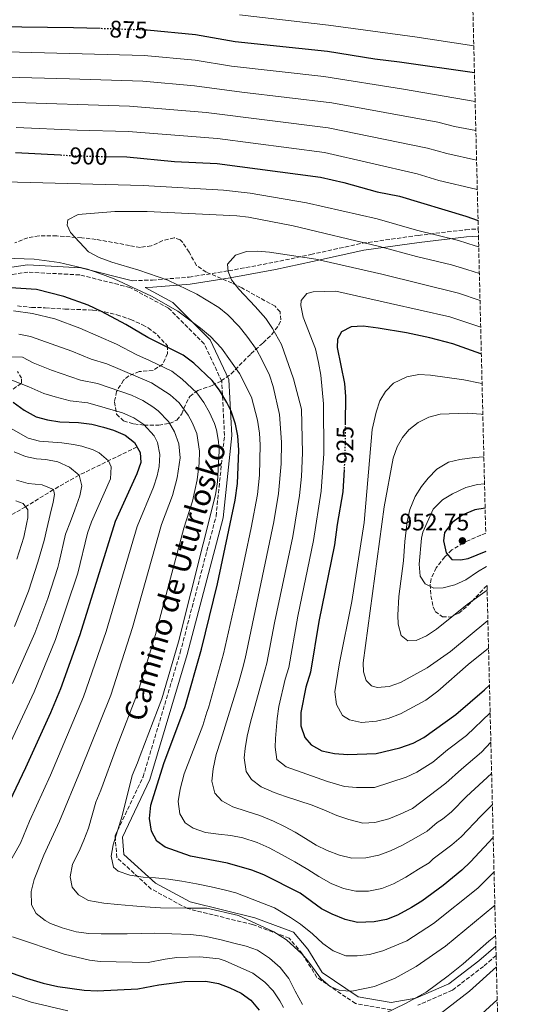
# Model space of a CAD drawing. Units: metres. Extents: x 665272 to 668737, y 4737353 to 4739749.
# Drawn here: x 668500 to 668715, y 4738931 to 4739343 of the extents above; entities that cross this region are included whole.
import ezdxf
from ezdxf.enums import TextEntityAlignment as Align

# ---------------------------------------------------------------- set-up
doc = ezdxf.new("R2010")
doc.units = ezdxf.units.M
doc.header["$MEASUREMENT"] = 0
doc.linetypes.add('DGN Style 3', pattern=[2.435891, 1.739922, -0.695969])
doc.linetypes.add('DGN Style 5', pattern=[1.217945, 0.521977, -0.695969])
for name, color, linetype, lineweight in [('Barranco lineal', 142, 'DGN Style 3', 13), ('Camino', 7, 'DGN Style 3', 0), ('Cauce permanente (área)', 142, 'Continuous', 13), ('Cota de curva de nivel directora', 7, 'Continuous', 0), ('Cota de punto acotado terreno', 7, 'Continuous', 0), ('Curva de nivel directora', 30, 'Continuous', 30), ('Curva de nivel directora no vista', 30, 'DGN Style 5', 30), ('Curva de nivel intermedia', 30, 'Continuous', 0), ('Margen derecho', 7, 'Continuous', 0), ('Punto acotado terreno (símbolo)', 7, 'Continuous', 0), ('Zona arbolada', 92, 'DGN Style 3', 0)]:
    doc.layers.add(name, color=color, linetype=linetype, lineweight=lineweight)
doc.styles.add('Style-Arial', font='arial.ttf')

# ---------------------------------------------------------------- blocks, each defined once
blk = doc.blocks.new('5PATER')
at = {"layer": 'Cauce permanente (área)', "linetype": 'Continuous', "lineweight": 0}
h = blk.add_hatch(color=51, dxfattribs=at)
edge = h.paths.add_edge_path()
edge.add_ellipse((0, 0), major_axis=(-0.11, -0.111), ratio=0.999422, start_angle=0, end_angle=360)

msp = doc.modelspace()

# ---------------------------------------------------------------- linework, layer by layer
at = {"layer": 'Barranco lineal', "color": 142, "linetype": 'DGN Style 3', "lineweight": 13}
msp.add_polyline3d([(668549.55, 4739164.06, 875), (668525.26, 4739152.23, 865), (668514.53, 4739146.19, 860), (668502.92, 4739138.99, 855), (668490.38, 4739132, 850), (668458.9, 4739110.47, 840), (668455.12, 4739107.19, 840), (668445.31, 4739098.67, 835), (668426.62, 4739089.27, 830), (668411.69, 4739078.17, 825), (668398.88, 4739067.76, 820), (668377.96, 4739050.95, 815), (668360.27, 4739032.21, 810), (668344.65, 4739010.22, 805), (668330.3, 4738990.09, 800), (668319.17, 4738974.77, 795), (668301.72, 4738951, 790), (668290.36, 4738934.8, 785), (668278.11, 4738922.66, 782.21)], dxfattribs=at)
at = {"layer": 'Camino', "color": 7, "linetype": 'DGN Style 3', "lineweight": 0}
for points in [[(668547.67, 4739233.53, 906.63), (668555.98, 4739233.84, 908.71), (668571.37, 4739235.03, 912.28), (668587.94, 4739237.69, 915.05), (668606.88, 4739241.24, 916.15), (668622.27, 4739244.5, 914.19), (668643.87, 4739249.23, 910.16), (668667.25, 4739252.49, 905.88), (668687.08, 4739254.86, 902.8), (668692.32, 4739255.22, 901.59)], [(668655.92, 4738928.69, 885.1), (668640.93, 4738931.3, 888.12), (668624.83, 4738942.25, 889.5), (668618.59, 4738952.23, 890.12), (668613.22, 4738958.68, 890.72), (668597.89, 4738964.36, 889.52), (668570.61, 4738971.03, 889.9), (668555.51, 4738979.21, 893.07), (668541.14, 4738992.28, 895), (668540.37, 4739001.48, 894.83), (668552.05, 4739026.06, 897.04), (668567.61, 4739078.13, 895.93), (668582.58, 4739135.01, 896.56), (668586.14, 4739168.84, 896.72), (668584.98, 4739191.48, 901.36), (668577.67, 4739207.11, 903.46), (668562.71, 4739222.07, 904.75), (668546.59, 4739230.71, 904.83), (668525.57, 4739235.97, 903.86), (668503.9, 4739237.14, 902.77), (668479.31, 4739233.54, 902.25)], [(668699.78, 4738951.41, 881.83), (668694.5, 4738946.85, 881.84), (668681.51, 4738936.95, 882.19), (668667.02, 4738930.65, 883.64)]]:
    msp.add_polyline3d(points, dxfattribs=at)
at = {"layer": 'Curva de nivel directora', "color": 30, "linetype": 'Continuous', "lineweight": 30, "flags": 128}
for points, elevation in [([(668534.16, 4739338.94), (668523.02, 4739339.31), (668490.35, 4739339.68), (668438.72, 4739339.11), (668393.72, 4739337.59), (668383.58, 4739336.91), (668368.68, 4739335.19), (668356.37, 4739334.18), (668326.82, 4739332.69), (668321.54, 4739332.26), (668310.09, 4739332.02), (668298.44, 4739332.18), (668287.07, 4739332.77), (668270.27, 4739334.3), (668258.32, 4739335.78), (668247.14, 4739337.57), (668193.84, 4739348.82), (668180.92, 4739352.66), (668149.29, 4739363.67), (668113.58, 4739373.7), (668108.63, 4739374.42), (668097.12, 4739374.94), (668079.13, 4739374.68), (668062.45, 4739375.45)], 875), ([(668690.72, 4739320.43), (668659.36, 4739324.97), (668649.05, 4739326.17), (668629.3, 4739329.35), (668590.54, 4739333.41), (668574.02, 4739336.36), (668553.81, 4739338.3), (668553.37, 4739338.32)], 875), ([(668498.68, 4739287.11), (668517.49, 4739286.11)], 900), ([(668536.67, 4739285.47), (668545.3, 4739285.27), (668565.22, 4739283.44), (668583.03, 4739282.52), (668626.33, 4739276.8), (668636.08, 4739274.55), (668650.05, 4739270.75), (668659.3, 4739268.84), (668687.07, 4739260.52), (668692.23, 4739258.76)], 900), ([(668698.56, 4739000.76), (668689.07, 4738990.56), (668685.43, 4738987.12), (668677.69, 4738980.75), (668668.65, 4738974.08), (668664.41, 4738971.44), (668658.5, 4738968.24), (668653.85, 4738966.42), (668648.73, 4738965.52), (668641.82, 4738965.22), (668636.57, 4738966.46), (668631.22, 4738968.63), (668626.76, 4738970.86), (668617.73, 4738977.5), (668602.57, 4738985.14), (668597.61, 4738987.07), (668587.36, 4738990.05), (668571.84, 4738992.96), (668561.35, 4738996.76), (668557.85, 4738999.17), (668555.53, 4739003.38), (668554.78, 4739008.65), (668555.32, 4739014.27), (668560.71, 4739031.66), (668569.74, 4739055.5), (668576.56, 4739079.51), (668583.25, 4739106.8), (668590.66, 4739141.8), (668591.6, 4739148.69), (668592.17, 4739162.63), (668591.78, 4739168.73), (668590.68, 4739173.61), (668588.97, 4739178.95), (668587.14, 4739182.68), (668584.11, 4739187.84), (668581.03, 4739191.78), (668573.34, 4739199.01), (668568.9, 4739202.35), (668554.08, 4739209.76), (668544.92, 4739215.2), (668534.61, 4739220.67), (668529.05, 4739223.28), (668518.85, 4739226.97), (668507.45, 4739229.89), (668496.64, 4739230.61)], 900), ([(668693.6, 4739202.91), (668693.32, 4739202.99), (668681.71, 4739207.13), (668672.02, 4739209.66), (668662.23, 4739211.7), (668650.37, 4739213.73), (668644.14, 4739214.49), (668639.1, 4739214.31), (668635.13, 4739212.23), (668633.35, 4739209.07), (668633.34, 4739205.62), (668636.31, 4739190.56), (668636.7, 4739185.07), (668636.62, 4739173.85)], 925), ([(668497.74, 4739182.7), (668502.32, 4739179.37), (668507.3, 4739176.7), (668512.13, 4739175.39), (668517.19, 4739174.5), (668524.98, 4739174.24), (668530.64, 4739173.51), (668535.51, 4739172.38), (668539.71, 4739171.04), (668544.56, 4739168.97), (668548.5, 4739165.93), (668550.87, 4739161.72), (668551.19, 4739157.48), (668549.5, 4739152.78), (668540.45, 4739132.84), (668525.58, 4739085.51), (668517.45, 4739062.84), (668513.32, 4739052.92), (668502.86, 4739029.87), (668486.69, 4738996.21)], 875), ([(668636.16, 4739154.64), (668635.62, 4739145.32), (668633.25, 4739131.58), (668632.14, 4739123.07), (668625.55, 4739091.13), (668622.11, 4739069.83), (668620.23, 4739063.54), (668618.03, 4739053.08), (668618.14, 4739047.39), (668619.68, 4739042.53), (668622.46, 4739039.46), (668626.84, 4739037.04), (668632.14, 4739035.87), (668637.7, 4739035.47), (668649.54, 4739035.82), (668659.47, 4739038.19), (668665.08, 4739040.21), (668669.52, 4739042.51), (668682.96, 4739052.18), (668694.87, 4739062.49), (668697, 4739064.51)], 925), ([(668695.18, 4739138.43), (668690.88, 4739137.68), (668685.81, 4739135.68), (668681.33, 4739132.48), (668678.12, 4739128.33), (668677.71, 4739124.72), (668678.9, 4739119.83), (668681.31, 4739117.02), (668684.92, 4739116.85), (668688.03, 4739117.39), (668695.62, 4739120.47)], 950), ([(668482.32, 4738949.25), (668503.3, 4738941.96), (668510.31, 4738939.86), (668516.42, 4738938.45), (668527.35, 4738936.98), (668532.89, 4738936.61), (668549.86, 4738937.42), (668558.64, 4738939.19), (668569.35, 4738940.6), (668578.32, 4738940.62), (668583.63, 4738939.76), (668588.31, 4738937.93), (668593.08, 4738935.61), (668597.13, 4738932.67), (668600.59, 4738928.55)], 875), ([(668693.77, 4738927.07), (668700.23, 4738932.87)], 875)]:
    msp.add_lwpolyline(points, dxfattribs=dict(at, elevation=elevation))
at = {"layer": 'Curva de nivel directora no vista', "color": 30, "linetype": 'DGN Style 5', "lineweight": 30, "flags": 128}
for points, elevation in [([(668553.37, 4739338.32), (668534.16, 4739338.94)], 875), ([(668517.49, 4739286.11), (668523.65, 4739285.78), (668536.67, 4739285.47)], 900), ([(668636.62, 4739173.85), (668636.53, 4739160.97), (668636.16, 4739154.64)], 925)]:
    msp.add_lwpolyline(points, dxfattribs=dict(at, elevation=elevation))
at = {"layer": 'Curva de nivel intermedia', "color": 30, "linetype": 'Continuous', "lineweight": 0, "flags": 128}
for points, elevation in [([(668691.31, 4739296.4), (668682.43, 4739298.07), (668675.4, 4739299.79), (668631.08, 4739307.89), (668593.43, 4739312.35), (668573.63, 4739315.03), (668551.91, 4739316.95), (668521.27, 4739318), (668489.68, 4739318.77), (668462.89, 4739318.92), (668432.92, 4739319.56), (668392.95, 4739319.4), (668384.43, 4739319.15), (668363.09, 4739317.78), (668320.42, 4739317.89), (668275.49, 4739320.06), (668231.22, 4739326.21), (668217.29, 4739326.83), (668194.09, 4739326.81), (668182.44, 4739327.99), (668166.67, 4739331.72), (668157, 4739334.38), (668139.4, 4739339.91), (668121.13, 4739344.9)], 885), ([(668690.44, 4739331.69), (668665.76, 4739335.47), (668629.7, 4739340.42), (668592.38, 4739344.69)], 870), ([(668313.86, 4739326.29), (668361.23, 4739326.12), (668389, 4739328.35), (668433.31, 4739329.25), (668495.01, 4739329.18), (668547.46, 4739327.85), (668552.46, 4739327.66), (668573.83, 4739325.7), (668589.04, 4739323.24), (668627.72, 4739318.97), (668661.02, 4739313.67), (668691.01, 4739308.51)], 880), ([(668691.61, 4739284), (668679.13, 4739286.77), (668671.04, 4739288.99), (668629.5, 4739297.53), (668578.42, 4739303.91), (668546.38, 4739306.56), (668494.35, 4739308.23)], 890), ([(668691.92, 4739271.57), (668691.27, 4739271.78), (668675.82, 4739275.46), (668666.69, 4739278.2), (668627.91, 4739287.15), (668583.2, 4739292.94), (668545.84, 4739295.91), (668524.52, 4739296.45), (668499.01, 4739297.6)], 895), ([(668692.5, 4739247.65), (668691.07, 4739248.14), (668684.06, 4739250.35), (668666.45, 4739254.67), (668650.02, 4739259.44), (668620.47, 4739266.08), (668596.88, 4739270.08), (668585.78, 4739271.37), (668552.12, 4739273.34), (668488.86, 4739275.05)], 905), ([(668692.78, 4739236.5), (668687.53, 4739238.25), (668681.05, 4739240.18), (668666.46, 4739243.65), (668651, 4739247.86), (668614.85, 4739256.53), (668596.23, 4739260.05), (668591.28, 4739260.66), (668553.76, 4739262.48), (668540.29, 4739262.46), (668524.93, 4739261.28), (668520.57, 4739259.03), (668520.29, 4739256.78), (668521.71, 4739253.68), (668529.24, 4739245.65), (668533.64, 4739243.28), (668538.94, 4739241.27), (668550.31, 4739237.97), (668562.41, 4739233.8), (668574.62, 4739227.95), (668583.7, 4739222.35), (668587.58, 4739219.21), (668592.33, 4739214.47), (668595.51, 4739210.41), (668599.5, 4739204.81), (668601.89, 4739200.39), (668604.93, 4739194), (668606.51, 4739189.25), (668609.17, 4739177.54), (668609.92, 4739165.99), (668609.82, 4739156.97), (668608.75, 4739144.64), (668606.84, 4739132.79), (668594.78, 4739075.63), (668593.6, 4739071.25), (668591.96, 4739065.21), (668584.64, 4739041.51), (668582.6, 4739035.46), (668581.35, 4739029.42), (668580.89, 4739024.37), (668582.11, 4739019.34), (668585.06, 4739016.11), (668589.67, 4739013.64), (668595.16, 4739011.82), (668600.96, 4739009.93), (668606.7, 4739007.56), (668611.23, 4739005.32), (668615.76, 4739003.01), (668620.06, 4739000.37), (668624.52, 4738997.57), (668629.13, 4738995.25), (668634.3, 4738993.35), (668639.37, 4738992.17), (668645.3, 4738992.2), (668650.73, 4738993.43), (668655.66, 4738995.21), (668660.58, 4738997.55), (668666.29, 4739000.7), (668670.88, 4739003.44), (668675.1, 4739007.05), (668677.29, 4739008.36), (668681.17, 4739011.51), (668687.38, 4739017.93), (668697.91, 4739027.51)], 910), ([(668693.05, 4739225.28), (668683.99, 4739228.36), (668651.98, 4739236.28), (668624.38, 4739242.6), (668605, 4739245.46), (668600.02, 4739245.84), (668595.3, 4739245.76), (668590.68, 4739244.22), (668587.41, 4739240.4), (668587.61, 4739237.43), (668589.12, 4739233.94), (668592.14, 4739229.94), (668598.99, 4739222.78), (668603.38, 4739217.71), (668606.2, 4739213.58), (668610.05, 4739206.94), (668614.98, 4739192.57), (668618.34, 4739179.81), (668618.78, 4739161.64), (668618.33, 4739151.65), (668617.5, 4739143.71), (668614.72, 4739126.65), (668607.12, 4739090.56), (668603.89, 4739073.7), (668602.39, 4739068.62), (668597, 4739048.96), (668595.67, 4739043.09), (668594.73, 4739038.02), (668594.33, 4739034.01), (668595.24, 4739028.34), (668597.47, 4739025.01), (668601.45, 4739021.97), (668606.87, 4739019.59), (668611.63, 4739017.84), (668617.27, 4739016.02), (668622.84, 4739014.29), (668627.93, 4739012.14), (668633.18, 4739010), (668638.18, 4739008.25), (668643.98, 4739006.77), (668649.02, 4739007.02), (668654.84, 4739008.5), (668659.69, 4739010.44), (668664.85, 4739012.94), (668678.79, 4739023.4), (668685.23, 4739029.34), (668693.65, 4739036.39), (668697.59, 4739040.55)], 915), ([(668493.94, 4739243.01), (668506.44, 4739242.6), (668516.91, 4739241.15), (668528.79, 4739238.34), (668533.53, 4739236.76), (668540, 4739234.39), (668555.53, 4739227.08), (668566.55, 4739220.8), (668576.03, 4739213.76), (668580.22, 4739210.25), (668584.88, 4739205.37), (668592.38, 4739194.7), (668597.49, 4739184.8), (668599.99, 4739175.27), (668600.75, 4739169.86), (668601.04, 4739164.87), (668600.72, 4739152.31), (668599.89, 4739144.18), (668597.3, 4739130.23), (668592.01, 4739105.16), (668585.67, 4739077.57), (668579.4, 4739055.01), (668578.73, 4739053.11), (668577, 4739047.63), (668569.3, 4739027.37), (668567.58, 4739021), (668566.8, 4739015.78), (668567.46, 4739010.59), (668569.62, 4739006.86), (668573.02, 4739004.68), (668578.19, 4739002.86), (668583.65, 4739002.08), (668588.79, 4739001.54), (668593.78, 4739000.68), (668599.75, 4738998.63), (668604.84, 4738996.41), (668610.02, 4738993.7), (668615.53, 4738990.6), (668621.04, 4738987.43), (668625.66, 4738984.39), (668630.77, 4738981.45), (668635.86, 4738979.46), (668641.09, 4738978.36), (668646.38, 4738978.38), (668651.97, 4738979.37), (668656.89, 4738981.39), (668661.97, 4738984.21), (668667.35, 4738987.52), (668671.71, 4738990.17), (668673.42, 4738991.8)], 905), ([(668693.32, 4739214.19), (668680.45, 4739218.45), (668655.62, 4739223.98), (668632.68, 4739229.22), (668623.23, 4739228.88), (668620.52, 4739228.18), (668618.17, 4739225.33), (668618.05, 4739223.25), (668619.01, 4739218.34), (668624.2, 4739205.09), (668625.49, 4739199.41), (668626.47, 4739194.03), (668627.52, 4739182.09), (668627.66, 4739161.3), (668626.6, 4739145.55), (668623.43, 4739124.86), (668616.85, 4739093.29), (668613, 4739071.76), (668611.56, 4739066.97), (668608.92, 4739055.48), (668608.14, 4739050.54), (668607.41, 4739042.15), (668607.29, 4739038.45), (668608.01, 4739033.38), (668611.97, 4739030.3), (668629.25, 4739024.2), (668636.4, 4739022.1), (668641.39, 4739021.64), (668648.91, 4739021.64), (668662.11, 4739025.96), (668666.62, 4739028.1), (668673.36, 4739032.29), (668679.4, 4739037.38), (668687.35, 4739043.45), (668697.28, 4739052.93)], 920), ([(668497.88, 4739221.01), (668505.76, 4739219.84), (668515.15, 4739217.57), (668525.66, 4739213.7), (668540.93, 4739207), (668549.39, 4739202.51), (668554.78, 4739200.23), (668564.03, 4739195.68), (668568.38, 4739192.39), (668574.53, 4739186.61), (668577.53, 4739182.62), (668579.88, 4739178.49), (668581.9, 4739173.91), (668582.72, 4739171.24), (668583.67, 4739166.29), (668583.91, 4739162.45), (668583.18, 4739149.51), (668582.43, 4739144), (668566.94, 4739082.54), (668559.89, 4739058.67), (668550.82, 4739035), (668549.77, 4739031.92), (668547.47, 4739026.67), (668543.31, 4739009.76), (668539.62, 4738997.67), (668538.75, 4738993), (668539.64, 4738988.29), (668541.67, 4738986.65), (668546.59, 4738985.06), (668552.06, 4738984.2), (668557.27, 4738983.83), (668562.65, 4738983.37), (668568.28, 4738982.52), (668574.39, 4738981.43), (668580.5, 4738980.19), (668585.98, 4738978.93), (668590.89, 4738977.59), (668607.12, 4738971.41), (668613.77, 4738967.37), (668617.91, 4738964.57), (668622.96, 4738960.5), (668627.28, 4738956.42), (668631.59, 4738953.3), (668636.92, 4738951.24), (668641.64, 4738951.25), (668646.84, 4738951.83)], 895), ([(668500.07, 4739211.25), (668504.94, 4739210.18), (668522.28, 4739204.12), (668530.29, 4739200.8), (668536.94, 4739198.81), (668555.54, 4739190.81), (668563.41, 4739185.78), (668567.13, 4739182.45), (668570.92, 4739177.37), (668572.63, 4739174.3), (668574.52, 4739169.68), (668575.65, 4739162.27), (668575.53, 4739157.28), (668574.76, 4739150.32), (668572.75, 4739141.43), (668569.06, 4739130.06), (668557.32, 4739085.57), (668550.05, 4739061.85), (668540.93, 4739038.34), (668534.33, 4739020.51), (668532.35, 4739015.5), (668529.27, 4739004.71), (668527.29, 4738999.62), (668525.29, 4738995.01), (668522.59, 4738989.59), (668521.5, 4738984.28), (668522.38, 4738980.05), (668525.01, 4738976.74), (668529.3, 4738974.42), (668535.65, 4738973.34), (668541.43, 4738972.73), (668547.77, 4738972.21), (668552.99, 4738971.83), (668559.33, 4738971.32), (668571.43, 4738971.23)], 890), ([(668495.31, 4739201.66), (668501.62, 4739201.57), (668506.03, 4739199.21), (668513.8, 4739196.13), (668525.92, 4739192.03)], 885), ([(668496.52, 4739192.18), (668504.32, 4739189.23), (668510.55, 4739186.42)], 880), ([(668525.92, 4739192.03), (668532.96, 4739190.62), (668547.24, 4739185.64), (668551.94, 4739183.5), (668556.18, 4739180.87), (668558.44, 4739179.16), (668562.74, 4739174.69), (668565.25, 4739170.37), (668567.05, 4739165.39), (668567.65, 4739159.52), (668566.34, 4739151.14), (668564.31, 4739143.7), (668559.78, 4739131.55), (668547.7, 4739088.61), (668538.53, 4739060.32), (668525.88, 4739028.71), (668517.07, 4739007.55), (668512.92, 4738998.57), (668510.54, 4738993.4), (668506.49, 4738983.14), (668505.22, 4738978.15), (668505.41, 4738972.54), (668507.33, 4738968.97), (668511.07, 4738966), (668513.34, 4738964.76), (668518.18, 4738963.01), (668524.14, 4738961.37), (668529.44, 4738960.67), (668534.5, 4738960.45), (668539.86, 4738960.47), (668545.39, 4738960.5), (668551.32, 4738960.61), (668556.93, 4738960.72), (668564.06, 4738960.54), (668572, 4738960.21), (668577.71, 4738959.44), (668584.79, 4738957.9), (668590.1, 4738956.64), (668595.17, 4738955.37), (668599.94, 4738953.62), (668604.97, 4738950.36), (668609.45, 4738946.36), (668612.99, 4738941.78), (668615.74, 4738936.46), (668618.81, 4738930.99)], 885), ([(668693.9, 4739190.56), (668693.04, 4739190.76), (668686.34, 4739192.04), (668672.28, 4739194.09), (668667.39, 4739194.32), (668662.48, 4739193.41), (668656.8, 4739190.75), (668653.5, 4739187.24), (668651.18, 4739183.26), (668649.59, 4739178.52), (668647.96, 4739171.34), (668644.55, 4739132.41), (668639.42, 4739099.46), (668634.23, 4739073.8), (668632.33, 4739061.68), (668632.97, 4739056.3), (668635.54, 4739051.71), (668638.46, 4739049.92), (668643.45, 4739048.9), (668649.69, 4739049.34), (668654.55, 4739050.51), (668659.73, 4739052.5), (668670.43, 4739058.15), (668675.41, 4739061.94), (668688.09, 4739073.08), (668695.87, 4739079.37), (668696.62, 4739079.93)], 930), ([(668510.55, 4739186.42), (668515.35, 4739185.01), (668521.55, 4739183.27), (668528.97, 4739182.43), (668543.48, 4739178.34), (668548.25, 4739176.24), (668552.39, 4739173.48), (668556.68, 4739168.72), (668558.12, 4739165.92), (668559.09, 4739160.91), (668558.74, 4739155.93), (668557.92, 4739151.96), (668556.36, 4739147.2), (668549.66, 4739130.72), (668536.62, 4739086.86), (668527.2, 4739059.5), (668513.35, 4739026.75), (668504.59, 4739007.6), (668500.84, 4738998.32), (668491.83, 4738982.98)], 880), ([(668694.22, 4739177.57), (668693.59, 4739177.68), (668687.81, 4739178.21), (668676.44, 4739177.75), (668671.59, 4739176.53), (668667.22, 4739174.2), (668663.2, 4739171.22), (668660.61, 4739167.98), (668658.44, 4739164.09), (668656.66, 4739159.41), (668652.96, 4739139.02), (668644.09, 4739073.75), (668644.24, 4739069.99), (668645.43, 4739066.4), (668647.64, 4739064.12), (668649.98, 4739063.45), (668655.1, 4739063.87), (668659.83, 4739065.49), (668670.89, 4739071.63), (668680.65, 4739078.53), (668696.34, 4739091.43)], 935), ([(668491.61, 4739174.65), (668503.92, 4739167.76), (668508.74, 4739166.4), (668518.06, 4739165.79), (668523, 4739165.04), (668526.49, 4739164.31), (668531.21, 4739162.82), (668533.72, 4739161.58), (668537.64, 4739158.17), (668538.77, 4739155.78), (668538.48, 4739150.77), (668530.44, 4739132.67), (668528.78, 4739127.95), (668524.73, 4739111.29), (668515.4, 4739083.51), (668506.54, 4739061.67), (668493.66, 4739034.13)], 870), ([(668498.07, 4739162.04), (668502.83, 4739160.05), (668507.42, 4739159.1), (668511.35, 4739158.85), (668516.42, 4739157.83), (668521.35, 4739155.52), (668525.26, 4739152.23), (668526.39, 4739147.77), (668525.59, 4739143.59), (668523.54, 4739137.7), (668521.71, 4739132.85), (668519.57, 4739127.52), (668516.96, 4739115.93), (668516.36, 4739113.61), (668512.25, 4739100.69), (668506.84, 4739086.23), (668497.46, 4739065.16)], 865), ([(668694.66, 4739159.87), (668690.74, 4739159.67), (668684.66, 4739158.83), (668679.82, 4739157.61), (668674.91, 4739154.73), (668671.33, 4739151.05), (668668.54, 4739147.54), (668665.97, 4739143.26), (668663.68, 4739137.9), (668662.61, 4739132.67), (668661.61, 4739124.49), (668661.05, 4739116.39), (668659.1, 4739101.51), (668658.68, 4739093.74), (668658.76, 4739089.98), (668660.03, 4739085.17), (668662.82, 4739083.01), (668666.34, 4739083.16), (668670.71, 4739085.08), (668674.83, 4739087.91), (668687.71, 4739098.23), (668696.02, 4739104.21)], 940), ([(668499.14, 4739150.22), (668503.98, 4739148.71), (668509.84, 4739148.18), (668514.53, 4739146.19), (668514.97, 4739144.11), (668514.39, 4739140.9), (668513.13, 4739135.82), (668511.8, 4739129.87), (668510.69, 4739124.96), (668508.07, 4739115.93), (668504.14, 4739103.69), (668498.27, 4739088.97)], 860), ([(668694.93, 4739148.64), (668692, 4739148.4), (668687.17, 4739147.09), (668681.58, 4739144.43), (668677.28, 4739141.88), (668673.44, 4739137.99), (668669.15, 4739128.4), (668668.55, 4739125.91), (668667.56, 4739115.07), (668667.98, 4739109.95), (668670.05, 4739106.86), (668673.69, 4739104.93), (668677.61, 4739105.17), (668682.45, 4739106.43), (668687.12, 4739108.51), (668691.99, 4739111.78), (668695.78, 4739114.04)], 945), ([(668498.89, 4739141.48), (668501.87, 4739140.42), (668503.85, 4739137.73), (668503.83, 4739134.45), (668503.47, 4739132.44), (668502.23, 4739126.32), (668499.3, 4739117.09)], 855), ([(668673.42, 4738991.8), (668681.23, 4738997.64), (668685.1, 4739001.06), (668693.34, 4739009.73), (668698.22, 4739014.56)], 905), ([(668646.84, 4738951.83), (668652.34, 4738953.38), (668657.43, 4738955.4), (668662.49, 4738957.55), (668673.63, 4738964.75), (668692.14, 4738979.58), (668698.92, 4738986.33)], 895), ([(668571.43, 4738971.23), (668578.79, 4738971.17), (668592.02, 4738968.15), (668606.71, 4738961.36), (668612.04, 4738958), (668618.46, 4738952.06), (668621.05, 4738949.18), (668626.5, 4738941.8), (668630.37, 4738938.47), (668634.45, 4738936.72), (668639.46, 4738936.54), (668648.84, 4738938.52), (668657.53, 4738942), (668666.32, 4738946.75), (668678.63, 4738955.38), (668698.84, 4738972.04), (668699.26, 4738972.45)], 890), ([(668497.43, 4738959.23), (668518.99, 4738951.94), (668529.61, 4738949.53), (668534.15, 4738948.94), (668554.25, 4738948.53), (668561.28, 4738949.94), (668566.25, 4738950.53), (668575.83, 4738950.92), (668583.93, 4738949.96), (668586.42, 4738949.22), (668598.01, 4738943.99), (668603.05, 4738940.31), (668606.49, 4738936.61), (668609.34, 4738932.51), (668610.88, 4738929.73)], 880), ([(668648.89, 4738925.01), (668661.93, 4738931.35), (668670.46, 4738936.15), (668679.71, 4738942.89), (668685.95, 4738947.88), (668696.8, 4738957.41), (668699.57, 4738959.66)], 885), ([(668673.28, 4738924.66), (668688.68, 4738936.54), (668699.89, 4738946.62)], 880), ([(668477.66, 4738940.9), (668505.18, 4738931.89), (668520.64, 4738928.21)], 870)]:
    msp.add_lwpolyline(points, dxfattribs=dict(at, elevation=elevation))
at = {"layer": 'Margen derecho', "color": 7, "linetype": 'Continuous', "lineweight": 0}
for points in [[(668547.67, 4739233.53, 906.63), (668526.02, 4739238.95, 904.98), (668503.76, 4739240.15, 903.97), (668479.1, 4739236.54, 903.3), (668465.26, 4739236.54, 903.42), (668451.42, 4739241.35, 903.04), (668435.18, 4739250.98, 903.21), (668418.34, 4739255.19, 904.07), (668401.49, 4739255.19, 904.26), (668383.45, 4739247.37, 902.93), (668363.05, 4739238.35, 902.95), (668347.41, 4739231.13, 902.27), (668340.19, 4739232.93, 902.43), (668331.17, 4739241.36, 901.78), (668317.93, 4739264.22, 898.83), (668293.27, 4739282.87, 896.39), (668268.81, 4739290.54, 892.42), (668236.93, 4739294.15, 889.25), (668215.88, 4739298.96, 890), (668188.2, 4739306.18, 889.35)], [(668552.91, 4739230.73, 906.5), (668556.16, 4739230.85, 907.31), (668571.73, 4739232.05, 911.2), (668588.46, 4739234.74, 914.94), (668607.47, 4739238.3, 916.75), (668622.9, 4739241.57, 915.51), (668644.4, 4739246.28, 911.5), (668667.64, 4739249.52, 907.35), (668687.36, 4739251.87, 903.88), (668692.39, 4739252.22, 902.94)], [(668699.68, 4738955.29, 883.32), (668692.61, 4738949.18, 883.32), (668679.98, 4738939.56, 883.63), (668666.14, 4738933.54, 884.93), (668655.92, 4738931.74, 886.22), (668642.08, 4738934.14, 888.91), (668627.04, 4738944.37, 890.9), (668621.03, 4738954, 891.72), (668615.01, 4738961.22, 892.48), (668598.77, 4738967.23, 891.08), (668571.7, 4738973.85, 891.24), (668557.26, 4738981.67, 894.13), (668544.03, 4738993.7, 895.58), (668543.43, 4739000.92, 895.99), (668554.86, 4739024.98, 898.38), (668570.5, 4739077.32, 897.42), (668585.54, 4739134.47, 898.2), (668589.15, 4739168.76, 898.47), (668587.94, 4739192.22, 902.66), (668580.16, 4739208.86, 904.61), (668564.52, 4739224.5, 906.2), (668552.91, 4739230.73, 906.5)]]:
    msp.add_polyline3d(points, dxfattribs=at)
at = {"layer": 'Zona arbolada', "color": 92, "linetype": 'DGN Style 3', "lineweight": 0}
for points in [[(668686.25, 4739502.22, 795.77), (668692.32, 4739255.22, 902), (668692.39, 4739252.22, 903), (668695.44, 4739127.94, 956.4), (668693.36, 4739127.15, 956.34), (668686.02, 4739123.89, 955.35), (668681.27, 4739120.99, 954.6), (668678.36, 4739118.05, 954.1), (668674.68, 4739113.49, 952.85), (668672.59, 4739108.91, 952.19), (668672.17, 4739106.63, 951.85), (668672.51, 4739101.83, 950.72), (668673.39, 4739097.21, 948.95), (668674.24, 4739095.29, 948.34), (668677.33, 4739093.03, 947.59), (668680.61, 4739092.93, 946.96), (668684.19, 4739094.52, 946.71), (668688.01, 4739097.72, 946.22), (668695.12, 4739105.23, 944.84), (668695.98, 4739106.05, 944.64), (668699.68, 4738955.29, 883), (668699.78, 4738951.41, 882), (668715.35, 4738316.9, 1147.01)], [(668499.47, 4739222.99, 900.9), (668505.41, 4739222.38, 901.4), (668511.11, 4739222.25, 901.65), (668519.37, 4739221.69, 902.9), (668531, 4739221.28, 902.9), (668535.94, 4739220.57, 902.9), (668541.15, 4739219.31, 903.04), (668546.88, 4739217.34, 902.79), (668551.79, 4739215.1, 902.53), (668554.14, 4739213.79, 902.4), (668558.11, 4739210.83, 901.82), (668562.22, 4739206.34, 900.77), (668562.28, 4739203.14, 900.27), (668560.33, 4739198.67, 899.2), (668556.22, 4739196.04, 897.37), (668550.49, 4739195.53, 895.26), (668546.1, 4739193.8, 893.69), (668543.91, 4739191.96, 892.26), (668540.95, 4739187.26, 889.25), (668540.1, 4739182.87, 887.01), (668540.94, 4739177.7, 886.24), (668543.92, 4739174.97, 887.25), (668548.24, 4739173.67, 889.41), (668552.45, 4739173.14, 890.76), (668558.62, 4739173.18, 892.63), (668563.18, 4739173.89, 894.77), (668566.19, 4739175.25, 896.64), (668568.22, 4739177.85, 898.52), (668570.11, 4739182.36, 899.66), (668571.61, 4739185.13, 900.27), (668574.92, 4739187.68, 901.52), (668580.97, 4739189.72, 904.28), (668584.79, 4739191.65, 906.84), (668588.89, 4739194.6, 909.78), (668597.22, 4739203.01, 914.54), (668602.26, 4739207.6, 916.79), (668605.96, 4739211.04, 918.05), (668608.81, 4739215.03, 919.23), (668609.77, 4739217.2, 919.67), (668609.38, 4739220.48, 919.67), (668607.33, 4739222.84, 919.55), (668593.34, 4739230.58, 916.61), (668589.27, 4739232.59, 916.17), (668578.53, 4739237.11, 916.92), (668574.42, 4739239.95, 916.7), (668571.31, 4739245.46, 916.54), (668568.64, 4739249.57, 916.55), (668567.61, 4739250.6, 916.54), (668565.11, 4739251.51, 916.29), (668560.31, 4739250.3, 916.4), (668555.52, 4739248.12, 916.71), (668550.92, 4739247.47, 916.92), (668546.42, 4739248.26, 916.79), (668541.71, 4739249.17, 915.39), (668532.41, 4739250.78, 912.01), (668526.41, 4739251.49, 911.27), (668515.97, 4739252.24, 911.81), (668508.52, 4739252.33, 912.66), (668503.81, 4739251.52, 912.54), (668498.4, 4739249.33, 912.29)], [(668497.66, 4739188.26, 884.25), (668501.14, 4739190.65, 885.5), (668501.18, 4739192.73, 886.12), (668499.52, 4739195.59, 886.12)], [(668695.44, 4739127.94, 956.4), (668693.36, 4739127.15, 956.34), (668686.02, 4739123.89, 955.35), (668681.27, 4739120.99, 954.6), (668678.36, 4739118.05, 954.1), (668674.68, 4739113.49, 952.85), (668672.59, 4739108.91, 952.19), (668672.17, 4739106.63, 951.85), (668672.51, 4739101.83, 950.72), (668673.39, 4739097.21, 948.95), (668674.24, 4739095.29, 948.34), (668677.33, 4739093.03, 947.59), (668680.61, 4739092.93, 946.96), (668684.19, 4739094.52, 946.71), (668688.01, 4739097.72, 946.22), (668695.12, 4739105.23, 944.84), (668695.98, 4739106.05, 944.64)]]:
    msp.add_polyline3d(points, dxfattribs=at)

# ---------------------------------------------------------------- block references
at = {"layer": 'Punto acotado terreno (símbolo)', "color": 7, "linetype": 'Continuous', "lineweight": 0, "xscale": 10, "yscale": 10, "zscale": 10}
msp.add_blockref('5PATER', (668685.68, 4739124.79, 952.75), dxfattribs=at)

# ---------------------------------------------------------------- texts
at = {"color": 7, "linetype": 'Continuous', "lineweight": 0, "style": 'Style-Arial'}
msp.add_text('Camino de Uturlosko', height=9, rotation=73.361, dxfattribs=at).set_placement((668569.67, 4739106.59, 892.88), align=Align.CENTER)
at = {"layer": 'Cota de curva de nivel directora', "color": 7, "linetype": 'Continuous', "lineweight": 0, "style": 'Style-Arial'}
for s, rotation, p in [('875', 358.1324, (668545.96, 4739338.55, 875)), ('900', 358.6612, (668529.25, 4739285.65, 900)), ('925', 89.6005, (668636.55, 4739164.87, 925))]:
    msp.add_text(s, height=7, rotation=rotation, dxfattribs=at).set_placement(p, align=Align.MIDDLE_CENTER)
at = {"layer": 'Cota de punto acotado terreno', "color": 7, "linetype": 'Continuous', "lineweight": 0, "style": 'Style-Arial'}
msp.add_text('952.75', height=7, dxfattribs=at).set_placement((668659.38, 4739129.14, 952.75))

doc.saveas('drawing.dxf')
